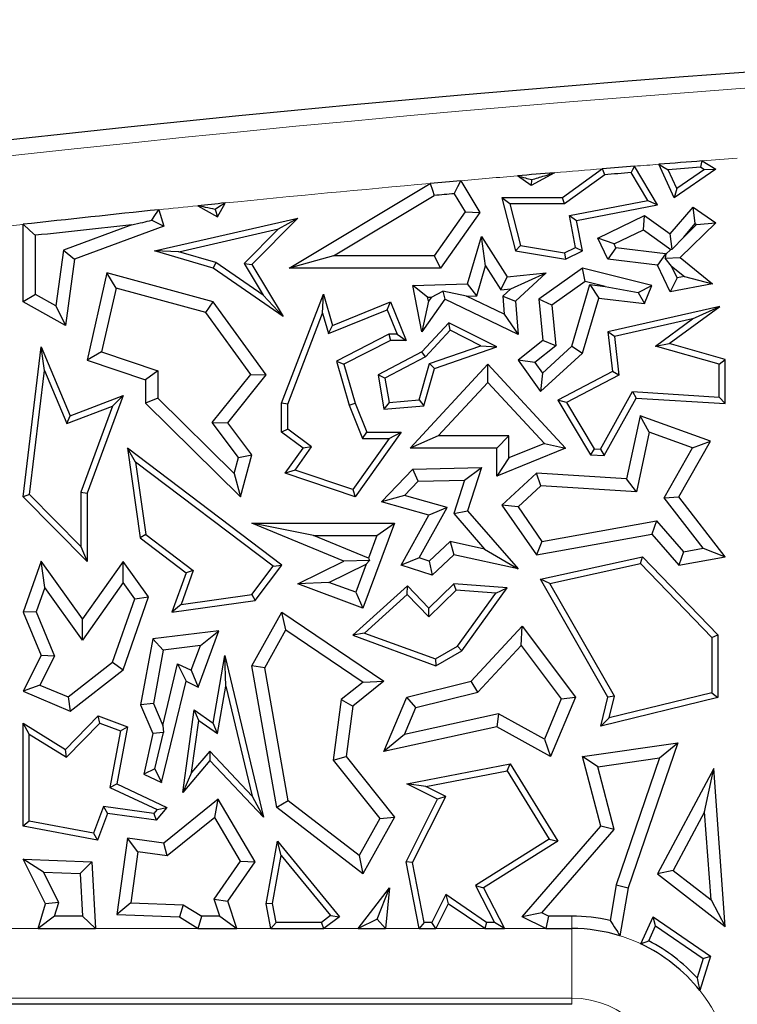
# Model space of a CAD drawing. Units: millimetres. Extents: x 0 to 420, y 0 to 297.
# Drawn here: x 142 to 145, y 60 to 65 of the extents above; entities that cross this region are included whole.
import ezdxf

# ---------------------------------------------------------------- set-up
doc = ezdxf.new("R2010")
doc.units = ezdxf.units.MM

msp = doc.modelspace()

# ---------------------------------------------------------------- linework, layer by layer
at = {"color": 7, "linetype": 'Continuous', "lineweight": 25}
for p, q in [((145.07, 64.4964), (145.1354, 64.4564)), ((144.3636, 64.4401), (144.252, 64.379)), ((144.5926, 64.459), (144.4021, 64.3208)), ((144.8091, 64.308), (144.7301, 64.4405)), ((144.8557, 64.2871), (144.7459, 64.4712)), ((144.9357, 64.3208), (144.863, 64.4804)), ((144.948, 64.3647), (144.9072, 64.4544)), ((145.1354, 64.4564), (144.9357, 64.3208)), ((145.0811, 64.4551), (144.948, 64.3647)), ((145.0627, 64.4663), (145.0811, 64.4551)), ((145.0811, 64.4551), (145.1354, 64.4564)), ((143.0931, 63.9839), (143.7689, 64.3887)), ((143.9148, 64.4016), (144.0058, 64.2498)), ((144.252, 64.379), (144.1859, 64.4252)), ((144.2535, 64.407), (144.252, 64.379)), ((144.6032, 64.4303), (144.4117, 64.2914)), ((144.948, 64.3647), (144.9357, 64.3208)), ((142.7505, 64.2295), (142.7872, 64.2953)), ((143.3057, 64.0427), (143.7876, 64.3313)), ((143.8833, 64.3398), (143.9357, 64.2524)), ((144.1493, 64.2914), (144.1115, 64.3208)), ((144.1115, 64.3208), (144.1762, 64.0659)), ((144.4021, 64.3208), (144.1115, 64.3208)), ((144.4117, 64.2914), (144.4021, 64.3208)), ((144.4344, 64.2349), (144.8091, 64.308)), ((144.8091, 64.308), (144.8557, 64.2871)), ((142.4696, 64.2629), (142.4937, 64.1841)), ((142.6563, 64.2821), (142.7505, 64.2295)), ((142.7406, 64.2647), (142.7505, 64.2295)), ((143.9357, 64.2524), (143.7873, 64.0427)), ((144.0058, 64.2498), (143.8177, 63.9839)), ((143.9357, 64.2524), (144.0058, 64.2498)), ((144.1493, 64.2914), (144.1999, 64.0918)), ((144.4117, 64.2914), (144.1493, 64.2914)), ((144.4689, 64.2117), (144.8557, 64.2871)), ((144.917, 64.1481), (145.027, 64.2753)), ((145.0368, 64.1968), (145.027, 64.2753)), ((145.027, 64.2753), (145.1354, 64.1997)), ((142.4363, 64.2126), (142.4937, 64.1841)), ((142.4503, 64.0659), (143.1347, 64.2232)), ((143.1347, 64.2232), (142.9156, 64.0013)), ((143.0427, 64.1719), (143.1347, 64.2232)), ((144.4641, 64.0825), (144.4344, 64.2349)), ((144.4344, 64.2349), (144.4689, 64.2117)), ((144.4973, 64.0659), (144.4689, 64.2117)), ((144.5698, 64.1267), (144.7944, 64.2353)), ((144.7886, 64.1672), (144.7944, 64.2353)), ((144.7944, 64.2353), (144.917, 64.1481)), ((145.1354, 64.1997), (144.9649, 64.0349)), ((145.0432, 64.1923), (145.1354, 64.1997)), ((141.821, 63.8231), (141.821, 64.1933)), ((142.3409, 64.1903), (142.014, 64.0695)), ((142.4937, 64.1841), (142.0674, 64.0266)), ((142.5665, 64.0625), (143.0427, 64.1719)), ((143.0427, 64.1719), (142.8786, 64.0056)), ((144.6483, 64.0994), (144.7886, 64.1672)), ((144.7886, 64.1672), (144.9203, 64.0736)), ((144.9813, 64.1326), (145.0368, 64.1968)), ((145.0432, 64.1923), (144.9813, 64.1326)), ((145.0368, 64.1968), (145.0432, 64.1923)), ((141.8798, 63.8577), (141.8798, 64.1406)), ((143.9472, 63.9092), (144.0139, 64.1347)), ((144.0337, 63.9944), (144.0139, 64.1347)), ((144.0139, 64.1347), (144.1367, 63.9423)), ((144.6483, 64.0994), (144.5698, 64.1267)), ((144.6182, 64.0266), (144.5698, 64.1267)), ((144.926, 64.074), (144.917, 64.1481)), ((144.9813, 64.1326), (144.926, 64.074)), ((142.014, 64.0695), (141.9772, 63.8033)), ((142.014, 64.0695), (142.0674, 64.0266)), ((142.5665, 64.0625), (142.4503, 64.0659)), ((142.7299, 63.9839), (142.4503, 64.0659)), ((142.7427, 64.0108), (142.5665, 64.0625)), ((144.1999, 64.0918), (144.1762, 64.0659)), ((144.1762, 64.0659), (144.4158, 64.0266)), ((144.1999, 64.0918), (144.4114, 64.0571)), ((144.4114, 64.0571), (144.4641, 64.0825)), ((144.4158, 64.0266), (144.4973, 64.0659)), ((144.4641, 64.0825), (144.4973, 64.0659)), ((144.6571, 64.0811), (144.6182, 64.0266)), ((144.6571, 64.0811), (144.6483, 64.0994)), ((144.8945, 64.0524), (144.6571, 64.0811)), ((144.9203, 64.0736), (144.8957, 64.0498)), ((144.9203, 64.0736), (144.926, 64.074)), ((142.0674, 64.0266), (142.0237, 63.7101)), ((142.7427, 64.0108), (142.7299, 63.9839)), ((142.9701, 63.854), (142.7427, 64.0108)), ((143.3057, 64.0427), (143.0931, 63.9839)), ((143.7873, 64.0427), (143.3057, 64.0427)), ((143.7873, 64.0427), (143.8177, 63.9839)), ((144.4114, 64.0571), (144.4158, 64.0266)), ((144.8556, 63.9979), (144.6182, 64.0266)), ((144.8945, 64.0524), (144.8556, 63.9979)), ((144.8957, 64.0498), (144.8925, 64.0319)), ((144.8925, 64.0319), (144.9649, 64.0349)), ((144.9231, 63.9932), (144.8925, 64.0319)), ((144.8957, 64.0498), (144.8945, 64.0524)), ((144.9649, 64.0349), (145.1191, 63.9092)), ((143.0657, 63.7524), (142.7299, 63.9839)), ((142.8786, 64.0056), (142.9701, 63.854)), ((142.8786, 64.0056), (142.9156, 64.0013)), ((142.9156, 64.0013), (143.0657, 63.7524)), ((143.8177, 63.9839), (143.0931, 63.9839)), ((143.9915, 63.8519), (144.0337, 63.9944)), ((144.0337, 63.9944), (144.1066, 63.8802)), ((144.4973, 63.9839), (144.2881, 63.8346)), ((144.5093, 63.9203), (144.4973, 63.9839)), ((144.8295, 63.9007), (144.4973, 63.9839)), ((144.917, 63.8706), (144.8556, 63.9979)), ((144.9503, 63.9368), (144.9231, 63.9932)), ((144.9231, 63.9932), (144.9843, 63.9433)), ((142.2222, 63.961), (142.1269, 63.5438)), ((142.2659, 63.8882), (142.2222, 63.961)), ((142.7299, 63.8231), (142.2222, 63.961)), ((144.1066, 63.8802), (144.1367, 63.9423)), ((144.1367, 63.9423), (144.3239, 63.961)), ((144.1535, 63.8849), (144.3239, 63.961)), ((144.3239, 63.961), (144.1762, 63.826)), ((144.5093, 63.9203), (144.3499, 63.8065)), ((144.6059, 63.8961), (144.5093, 63.9203)), ((144.9503, 63.9368), (144.917, 63.8706)), ((144.9843, 63.9433), (144.9503, 63.9368)), ((144.9843, 63.9433), (145.1191, 63.9092)), ((142.2659, 63.8882), (142.196, 63.5826)), ((142.6946, 63.7718), (142.2659, 63.8882)), ((143.6854, 63.9007), (143.9472, 63.9092)), ((143.7563, 63.8442), (143.6854, 63.9007)), ((143.7286, 63.6794), (143.6854, 63.9007)), ((143.7741, 63.8448), (143.8288, 63.8741)), ((143.9418, 63.8503), (143.8288, 63.8741)), ((143.8288, 63.8741), (143.8389, 63.8346)), ((143.9915, 63.8519), (143.9472, 63.9092)), ((144.1066, 63.8802), (144.1535, 63.8849)), ((144.1535, 63.8849), (144.1153, 63.85)), ((144.4456, 63.6098), (144.5329, 63.9049)), ((144.5329, 63.9049), (144.5752, 63.8406)), ((144.5329, 63.9049), (144.6059, 63.8961)), ((144.6059, 63.8961), (144.7632, 63.867)), ((144.7632, 63.867), (144.8295, 63.9007)), ((144.7944, 63.8141), (144.8295, 63.9007)), ((145.1191, 63.9092), (144.917, 63.8706)), ((141.8798, 63.8577), (141.821, 63.8231)), ((142.0237, 63.7101), (141.821, 63.8231)), ((141.9772, 63.8033), (141.8798, 63.8577)), ((142.6946, 63.7718), (142.7299, 63.8231)), ((142.9844, 63.4737), (142.7299, 63.8231)), ((142.9701, 63.854), (143.0657, 63.7524)), ((143.0577, 63.3377), (143.2578, 63.8598)), ((143.254, 63.7676), (143.2578, 63.8598)), ((143.2578, 63.8598), (143.3013, 63.7101)), ((143.3013, 63.7101), (143.578, 63.8231)), ((143.562, 63.7848), (143.578, 63.8231)), ((143.578, 63.8231), (143.6537, 63.638)), ((143.8389, 63.8346), (143.7286, 63.6794)), ((143.7601, 63.8251), (143.7286, 63.6794)), ((143.7563, 63.8442), (143.7741, 63.8448)), ((143.7601, 63.8251), (143.7563, 63.8442)), ((143.7741, 63.8448), (143.7601, 63.8251)), ((144.1889, 63.6658), (143.8389, 63.8346)), ((143.9418, 63.8503), (143.9915, 63.8519)), ((144.1222, 63.7632), (143.9418, 63.8503)), ((144.1153, 63.85), (144.1222, 63.7632)), ((144.1153, 63.85), (144.1762, 63.826)), ((144.1762, 63.826), (144.1889, 63.6658)), ((144.3499, 63.8065), (144.2881, 63.8346)), ((144.2881, 63.8346), (144.3077, 63.638)), ((144.4973, 63.5775), (144.5752, 63.8406)), ((144.5752, 63.8406), (144.7944, 63.8141)), ((144.7632, 63.867), (144.7944, 63.8141)), ((141.9772, 63.8033), (142.0237, 63.7101)), ((143.2822, 63.6705), (143.562, 63.7848)), ((143.562, 63.7848), (143.6099, 63.6673)), ((144.3499, 63.8065), (144.3694, 63.6118)), ((145.1543, 63.8007), (144.6182, 63.6794)), ((144.9122, 63.6226), (145.1543, 63.8007)), ((145.0236, 63.741), (145.1543, 63.8007)), ((142.9104, 63.4755), (142.6946, 63.7718)), ((143.0871, 63.3323), (143.254, 63.7676)), ((143.254, 63.7676), (143.2822, 63.6705)), ((144.1222, 63.7632), (144.1889, 63.6658)), ((145.0236, 63.741), (144.6504, 63.6566)), ((144.8464, 63.6107), (145.0236, 63.741)), ((143.2822, 63.6705), (143.3013, 63.7101)), ((143.8581, 63.7228), (143.7286, 63.583)), ((143.8646, 63.6867), (143.7467, 63.5593)), ((143.8646, 63.6867), (143.8581, 63.7228)), ((144.0866, 63.6079), (143.8581, 63.7228)), ((144.0114, 63.6128), (143.8646, 63.6867)), ((143.571, 63.6673), (143.3204, 63.539)), ((143.578, 63.638), (143.3553, 63.5239)), ((143.6099, 63.6673), (143.571, 63.6673)), ((143.571, 63.6673), (143.578, 63.638)), ((143.6537, 63.638), (143.578, 63.638)), ((143.6099, 63.6673), (143.6537, 63.638)), ((144.3077, 63.638), (144.1889, 63.5438)), ((144.3694, 63.6118), (144.3077, 63.638)), ((144.6504, 63.6566), (144.6182, 63.6794)), ((144.6182, 63.6794), (144.6399, 63.4891)), ((144.6504, 63.6566), (144.6713, 63.4724)), ((141.821, 62.8896), (141.9067, 63.6079)), ((141.9227, 63.4944), (141.9067, 63.6079)), ((141.9067, 63.6079), (142.0462, 63.2776)), ((143.7645, 63.527), (144.0114, 63.6128)), ((143.7886, 63.5043), (144.0866, 63.6079)), ((144.0114, 63.6128), (144.0866, 63.6079)), ((144.3694, 63.6118), (144.2692, 63.5324)), ((144.3054, 63.4817), (144.4456, 63.6098)), ((144.4456, 63.6098), (144.4973, 63.5775)), ((144.8464, 63.6107), (144.9122, 63.6226)), ((145.1508, 63.5243), (144.8464, 63.6107)), ((145.1802, 63.5465), (144.9122, 63.6226)), ((142.196, 63.5826), (142.1269, 63.5438)), ((142.1269, 63.5438), (142.4069, 63.4502)), ((142.196, 63.5826), (142.4657, 63.4925)), ((143.7286, 63.583), (143.5198, 63.4737)), ((143.7467, 63.5593), (143.5523, 63.4576)), ((143.7467, 63.5593), (143.7286, 63.583)), ((144.2692, 63.5324), (144.1889, 63.5438)), ((144.1889, 63.5438), (144.296, 63.3936)), ((144.296, 63.3936), (144.4973, 63.5775)), ((145.1508, 63.5243), (145.1802, 63.5465)), ((145.1802, 63.3354), (145.1802, 63.5465)), ((141.8519, 62.9002), (141.9227, 63.4944)), ((141.9227, 63.4944), (142.0302, 63.24)), ((142.4657, 63.4925), (142.4069, 63.4502)), ((142.4657, 63.4925), (142.4657, 63.3623)), ((143.3204, 63.539), (143.3816, 63.3281)), ((143.3204, 63.539), (143.3553, 63.5239)), ((143.3553, 63.5239), (143.4094, 63.3377)), ((143.6721, 63.122), (144.0441, 63.5239)), ((143.7152, 63.3533), (143.7645, 63.527)), ((143.738, 63.3257), (143.7886, 63.5043)), ((143.7645, 63.527), (143.7886, 63.5043)), ((144.0441, 63.4374), (144.0441, 63.5239)), ((144.0441, 63.5239), (144.4158, 63.122)), ((144.2692, 63.5324), (144.3054, 63.4817)), ((145.1508, 63.3667), (145.1508, 63.5243)), ((142.4069, 63.4502), (142.4069, 63.3377)), ((142.7257, 63.2453), (142.9104, 63.4755)), ((142.8001, 63.2442), (142.9844, 63.4737)), ((142.9104, 63.4755), (142.9844, 63.4737)), ((143.5523, 63.4576), (143.5198, 63.4737)), ((143.5198, 63.4737), (143.5473, 63.3094)), ((143.5523, 63.4576), (143.5718, 63.341)), ((144.3054, 63.4817), (144.296, 63.3936)), ((144.6399, 63.4891), (144.3787, 63.3524)), ((144.6713, 63.4724), (144.4199, 63.3408)), ((144.6713, 63.4724), (144.6399, 63.4891)), ((143.8066, 63.1808), (144.0441, 63.4374)), ((144.0441, 63.4374), (144.3149, 63.1446)), ((142.0462, 63.2776), (142.2992, 63.3741)), ((142.2992, 63.3741), (142.1269, 62.9074)), ((142.2492, 63.3236), (142.2992, 63.3741)), ((142.4657, 63.3623), (142.4069, 63.3377)), ((142.4657, 63.3623), (142.8305, 63.0021)), ((143.5718, 63.341), (143.7152, 63.3533)), ((143.7152, 63.3533), (143.738, 63.3257)), ((144.4199, 63.3408), (144.3787, 63.3524)), ((144.3787, 63.3524), (144.5354, 63.091)), ((144.5834, 63.1174), (144.7366, 63.393)), ((144.6, 63.0869), (144.7533, 63.3625)), ((144.7366, 63.393), (144.7533, 63.3625)), ((144.7366, 63.393), (145.1508, 63.3667)), ((144.7533, 63.3625), (145.1802, 63.3354)), ((145.1508, 63.3667), (145.1802, 63.3354)), ((142.0302, 63.24), (142.2492, 63.3236)), ((142.2492, 63.3236), (142.0975, 62.9126)), ((142.4069, 63.3377), (142.8609, 62.8896)), ((143.0871, 63.3323), (143.0577, 63.3377)), ((143.0577, 63.1985), (143.0577, 63.3377)), ((143.0871, 63.2132), (143.0871, 63.3323)), ((143.3816, 63.3281), (143.4094, 63.3377)), ((143.3816, 63.3281), (143.4454, 63.1691)), ((143.4094, 63.3377), (143.4653, 63.1985)), ((143.5718, 63.341), (143.5473, 63.3094)), ((143.5473, 63.3094), (143.738, 63.3257)), ((144.4199, 63.3408), (144.5526, 63.1194)), ((142.0302, 63.24), (142.0462, 63.2776)), ((144.7729, 63.2776), (144.708, 62.9753)), ((144.8162, 63.1993), (144.7729, 63.2776)), ((145.1089, 63.1554), (144.7729, 63.2776)), ((142.8513, 63.0786), (142.7257, 63.2453)), ((142.7257, 63.2453), (142.8001, 63.2442)), ((142.9156, 63.091), (142.8001, 63.2442)), ((143.0871, 63.2132), (143.0577, 63.1985)), ((143.201, 63.1284), (143.0871, 63.2132)), ((143.1604, 63.122), (143.0577, 63.1985)), ((143.5724, 63.1691), (143.3981, 62.9244)), ((143.6295, 63.1985), (143.4094, 62.8896)), ((143.4454, 63.1691), (143.4653, 63.1985)), ((143.4454, 63.1691), (143.5724, 63.1691)), ((143.4653, 63.1985), (143.6295, 63.1985)), ((143.5724, 63.1691), (143.6295, 63.1985)), ((143.8066, 63.1808), (143.6721, 63.122)), ((144.1454, 63.1808), (143.8066, 63.1808)), ((144.1454, 63.1808), (144.0866, 63.122)), ((144.1454, 63.0761), (144.1454, 63.1808)), ((144.8162, 63.1993), (144.7548, 62.9134)), ((145.0234, 63.1239), (144.8162, 63.1993)), ((142.3592, 63.0556), (142.3202, 63.122)), ((143.058, 62.5636), (142.3202, 63.122)), ((142.3202, 63.122), (142.3809, 62.6928)), ((143.0754, 63.0027), (143.1604, 63.122)), ((143.1223, 63.0178), (143.201, 63.1284)), ((143.201, 63.1284), (143.1604, 63.122)), ((144.0866, 63.122), (143.6721, 63.122)), ((144.0866, 62.989), (144.0866, 63.122)), ((144.4158, 63.122), (144.0866, 62.989)), ((144.3149, 63.1446), (144.1454, 63.0761)), ((144.3149, 63.1446), (144.4158, 63.122)), ((144.5526, 63.1194), (144.5354, 63.091)), ((144.5526, 63.1194), (144.5834, 63.1174)), ((144.5834, 63.1174), (144.6, 63.0869)), ((144.8872, 62.8845), (145.0234, 63.1239)), ((144.9577, 62.8896), (145.1089, 63.1554)), ((145.0234, 63.1239), (145.1089, 63.1554)), ((142.8305, 63.0021), (142.8513, 63.0786)), ((142.8513, 63.0786), (142.9156, 63.091)), ((142.8609, 62.8896), (142.9156, 63.091)), ((144.1454, 63.0761), (144.0866, 62.989)), ((144.5354, 63.091), (144.6, 63.0869)), ((142.3592, 63.0556), (142.4083, 62.7089)), ((143.0169, 62.5578), (142.3592, 63.0556)), ((143.5349, 62.8663), (143.6854, 63.0221)), ((143.6854, 63.0221), (144.0136, 63.0296)), ((143.7109, 62.9639), (143.6854, 63.0221)), ((143.9323, 62.9689), (144.0136, 63.0296)), ((144.0136, 63.0296), (143.9472, 62.8235)), ((142.8305, 63.0021), (142.8609, 62.8896)), ((143.1223, 63.0178), (143.0754, 63.0027)), ((143.4094, 62.8896), (143.0754, 63.0027)), ((143.3981, 62.9244), (143.1223, 63.0178)), ((144.2763, 63.0027), (144.1115, 62.8503)), ((144.2977, 62.9424), (144.2763, 63.0027)), ((144.708, 62.9753), (144.2763, 63.0027)), ((144.7548, 62.9134), (144.708, 62.9753)), ((143.6453, 62.896), (143.7109, 62.9639)), ((143.7109, 62.9639), (143.9323, 62.9689)), ((143.9323, 62.9689), (143.8811, 62.8099)), ((144.2977, 62.9424), (144.1888, 62.8418)), ((144.7548, 62.9134), (144.2977, 62.9424)), ((141.8519, 62.9002), (141.821, 62.8896)), ((142.1269, 62.5806), (141.821, 62.8896)), ((142.0975, 62.6521), (141.8519, 62.9002)), ((142.0975, 62.9126), (142.0975, 62.6521)), ((142.0975, 62.9126), (142.1269, 62.9074)), ((142.1269, 62.9074), (142.1269, 62.5806)), ((143.3981, 62.9244), (143.4094, 62.8896)), ((143.6453, 62.896), (143.5349, 62.8663)), ((143.8494, 62.8381), (143.6453, 62.896)), ((144.8872, 62.8845), (144.9577, 62.8896)), ((145.074, 62.6439), (144.8872, 62.8845)), ((145.1802, 62.603), (144.9577, 62.8896)), ((143.762, 62.8018), (143.5349, 62.8663)), ((143.7156, 62.5976), (143.8494, 62.8381)), ((143.8494, 62.8381), (143.762, 62.8018)), ((144.1888, 62.8418), (144.1115, 62.8503)), ((144.1115, 62.8503), (144.2763, 62.6115)), ((144.1888, 62.8418), (144.3031, 62.6761)), ((143.6295, 62.5636), (143.762, 62.8018)), ((143.8811, 62.8099), (143.9472, 62.8235)), ((143.8811, 62.8099), (144.0288, 62.6401)), ((143.9472, 62.8235), (144.1889, 62.5456)), ((143.3553, 62.5813), (142.9156, 62.7637)), ((143.2107, 62.705), (142.9156, 62.7637)), ((142.9156, 62.7637), (143.5975, 62.7637)), ((143.5975, 62.7637), (143.4469, 62.3573)), ((143.5131, 62.705), (143.5975, 62.7637)), ((144.3031, 62.6761), (144.8519, 62.7747)), ((144.8519, 62.7747), (144.8295, 62.711)), ((144.8519, 62.7747), (144.9802, 62.6273)), ((142.4083, 62.7089), (142.3809, 62.6928)), ((142.3809, 62.6928), (142.6005, 62.5266)), ((142.4083, 62.7089), (142.6354, 62.537)), ((143.4728, 62.5962), (143.2107, 62.705)), ((143.2107, 62.705), (143.5131, 62.705)), ((143.5131, 62.705), (143.4728, 62.5962)), ((144.2763, 62.6115), (144.8295, 62.711)), ((144.8295, 62.711), (144.9577, 62.5636)), ((142.0975, 62.6521), (142.1269, 62.5806)), ((143.8645, 62.6754), (143.7637, 62.5821)), ((143.8645, 62.6754), (143.882, 62.6115)), ((144.0288, 62.6401), (143.8645, 62.6754)), ((144.3031, 62.6761), (144.2763, 62.6115)), ((143.7156, 62.5976), (143.6295, 62.5636)), ((143.7637, 62.5821), (143.7156, 62.5976)), ((143.882, 62.6115), (143.7783, 62.5156)), ((144.1889, 62.5456), (143.882, 62.6115)), ((144.0288, 62.6401), (144.1889, 62.5456)), ((144.296, 62.4954), (144.7843, 62.603)), ((144.7745, 62.5708), (144.7843, 62.603)), ((144.7843, 62.603), (145.1449, 62.229)), ((144.9802, 62.6273), (144.9577, 62.5636)), ((144.9577, 62.5636), (145.1802, 62.603)), ((144.9802, 62.6273), (145.074, 62.6439)), ((145.074, 62.6439), (145.1802, 62.603)), ((141.9067, 62.5813), (141.821, 62.3381)), ((141.9247, 62.4556), (141.9067, 62.5813)), ((142.1048, 62.3056), (141.9067, 62.5813)), ((142.2992, 62.5806), (142.1048, 62.3056)), ((142.2996, 62.4793), (142.2992, 62.5806)), ((142.4207, 62.4116), (142.2992, 62.5806)), ((142.9149, 62.4219), (143.0169, 62.5578)), ((142.9311, 62.3945), (143.058, 62.5636)), ((143.0169, 62.5578), (143.058, 62.5636)), ((143.1347, 62.4731), (143.3553, 62.5813)), ((143.2834, 62.4806), (143.4624, 62.5684)), ((143.4776, 62.5852), (143.3553, 62.5813)), ((143.4624, 62.5684), (143.4122, 62.4329)), ((143.4624, 62.5684), (143.4776, 62.5852)), ((143.4728, 62.5962), (143.4776, 62.5852)), ((143.7783, 62.5156), (143.6295, 62.5636)), ((143.7637, 62.5821), (143.7783, 62.5156)), ((144.3414, 62.4753), (144.7745, 62.5708)), ((144.7745, 62.5708), (145.1155, 62.2171)), ((142.6005, 62.5266), (142.5328, 62.3381)), ((142.6354, 62.537), (142.5769, 62.3741)), ((142.6354, 62.537), (142.6005, 62.5266)), ((142.2996, 62.4793), (142.1053, 62.2043)), ((142.3551, 62.4021), (142.2996, 62.4793)), ((143.2834, 62.4806), (143.1347, 62.4731)), ((143.4469, 62.3573), (143.1347, 62.4731)), ((143.4122, 62.4329), (143.2834, 62.4806)), ((143.6594, 62.4637), (143.3977, 62.2272)), ((143.658, 62.4228), (143.6594, 62.4637)), ((143.762, 62.3573), (143.6594, 62.4637)), ((143.882, 62.4731), (143.762, 62.3573)), ((143.893, 62.4428), (143.882, 62.4731)), ((144.1367, 62.4543), (143.882, 62.4731)), ((144.3414, 62.4753), (144.296, 62.4954)), ((144.6182, 61.9321), (144.296, 62.4954)), ((144.6495, 61.9365), (144.3414, 62.4753)), ((141.9247, 62.4556), (141.8839, 62.3398)), ((142.1053, 62.2043), (141.9247, 62.4556)), ((142.2992, 62.0626), (142.4207, 62.4116)), ((142.3551, 62.4021), (142.4207, 62.4116)), ((142.5769, 62.3741), (142.9149, 62.4219)), ((142.9149, 62.4219), (142.9311, 62.3945)), ((143.4122, 62.4329), (143.4469, 62.3573)), ((143.658, 62.4228), (143.4536, 62.2381)), ((143.7612, 62.3158), (143.658, 62.4228)), ((143.893, 62.4428), (143.7612, 62.3158)), ((144.0822, 62.4289), (143.893, 62.4428)), ((143.8995, 62.1748), (144.0822, 62.4289)), ((143.9196, 62.1525), (144.1367, 62.4543)), ((144.0822, 62.4289), (144.1367, 62.4543)), ((142.2494, 62.0982), (142.3551, 62.4021)), ((142.5328, 62.3381), (142.9311, 62.3945)), ((142.5769, 62.3741), (142.5328, 62.3381)), ((141.8839, 62.3398), (141.821, 62.3381)), ((141.821, 62.3381), (141.9067, 62.1306)), ((141.8839, 62.3398), (141.9712, 62.1282)), ((142.9156, 62.0818), (143.058, 62.3381)), ((143.0782, 62.2535), (143.058, 62.3381)), ((143.058, 62.3381), (143.5473, 62.0074)), ((143.7612, 62.3158), (143.762, 62.3573)), ((142.1053, 62.2043), (142.1048, 62.3056)), ((143.9646, 62.0074), (144.2086, 62.2707)), ((144.2039, 62.1791), (144.2086, 62.2707)), ((144.2086, 62.2707), (144.4631, 61.9321)), ((142.7577, 62.2482), (142.4418, 62.2099)), ((142.6584, 61.98), (142.7577, 62.2482)), ((142.6691, 62.1783), (142.7577, 62.2482)), ((142.9771, 62.0715), (143.0782, 62.2535)), ((143.0782, 62.2535), (143.448, 62.0035)), ((143.4536, 62.2381), (143.3977, 62.2272)), ((143.3977, 62.2272), (143.7959, 62.0818)), ((143.4536, 62.2381), (143.7932, 62.1141)), ((145.1155, 62.2171), (145.1449, 62.229)), ((145.1449, 62.229), (145.1449, 61.9298)), ((142.4418, 62.2099), (142.3834, 61.8952)), ((142.4917, 62.1567), (142.4418, 62.2099)), ((142.6691, 62.1783), (142.4917, 62.1567)), ((142.6255, 62.0605), (142.6691, 62.1783)), ((143.7932, 62.1141), (143.8995, 62.1748)), ((143.8995, 62.1748), (143.9196, 62.1525)), ((143.9958, 61.9545), (144.2039, 62.1791)), ((144.2039, 62.1791), (144.3958, 61.9238)), ((145.1155, 62.2171), (145.1155, 61.9528)), ((141.9067, 62.1306), (141.821, 61.9596)), ((141.9712, 62.1282), (141.9017, 61.9894)), ((141.9712, 62.1282), (141.9067, 62.1306)), ((142.4917, 62.1567), (142.4444, 61.9018)), ((142.7299, 61.8076), (142.7854, 62.1306)), ((142.7901, 61.9846), (142.7854, 62.1306)), ((142.7854, 62.1306), (142.9706, 61.3569)), ((143.7959, 62.0818), (143.9196, 62.1525)), ((142.0372, 61.9324), (142.2494, 62.0982)), ((142.2494, 62.0982), (142.2992, 62.0626)), ((142.4891, 61.7964), (142.5603, 62.0913)), ((142.5603, 62.0913), (142.6005, 62.0074)), ((142.5603, 62.0913), (142.6255, 62.0605)), ((142.9771, 62.0715), (142.9156, 62.0818)), ((143.0355, 61.4035), (142.9156, 62.0818)), ((143.7932, 62.1141), (143.7959, 62.0818)), ((142.0462, 61.8649), (142.2992, 62.0626)), ((142.6255, 62.0605), (142.6584, 61.98)), ((143.0894, 61.4362), (142.9771, 62.0715)), ((141.9017, 61.9894), (141.821, 61.9596)), ((141.9017, 61.9894), (142.0372, 61.9324)), ((142.4834, 61.5224), (142.6005, 62.0074)), ((142.6005, 62.0074), (142.6584, 61.98)), ((143.448, 62.0035), (143.3425, 61.9195)), ((143.5473, 62.0074), (143.3977, 61.8883)), ((143.448, 62.0035), (143.5473, 62.0074)), ((143.6572, 61.9321), (143.9646, 62.0074)), ((143.9958, 61.9545), (143.9646, 62.0074)), ((141.821, 61.9596), (142.0462, 61.8649)), ((142.751, 61.7572), (142.7901, 61.9846)), ((142.7901, 61.9846), (142.9164, 61.4574)), ((143.6999, 61.882), (143.9958, 61.9545)), ((145.1155, 61.9528), (144.6244, 61.8326)), ((145.1155, 61.9528), (145.1449, 61.9298)), ((142.0372, 61.9324), (142.0462, 61.8649)), ((142.4444, 61.9018), (142.3834, 61.8952)), ((142.3834, 61.8952), (142.4418, 61.7572)), ((142.4444, 61.9018), (142.4891, 61.7964)), ((143.3425, 61.9195), (143.3046, 61.6306)), ((143.3425, 61.9195), (143.3977, 61.8883)), ((143.5473, 61.671), (143.6572, 61.9321)), ((143.6999, 61.882), (143.6572, 61.9321)), ((144.3958, 61.9238), (144.3146, 61.7308)), ((144.4631, 61.9321), (144.3434, 61.6477)), ((144.3958, 61.9238), (144.4631, 61.9321)), ((144.5845, 61.7925), (144.6182, 61.9321)), ((145.1449, 61.9298), (144.5845, 61.7925)), ((144.6495, 61.9365), (144.6182, 61.9321)), ((144.6244, 61.8326), (144.6495, 61.9365)), ((142.5845, 61.4759), (142.6389, 61.8708)), ((142.6615, 61.8193), (142.6389, 61.8708)), ((142.6389, 61.8708), (142.7299, 61.8076)), ((143.3977, 61.8883), (143.3661, 61.6477)), ((143.6455, 61.7528), (143.6999, 61.882)), ((144.0956, 61.8521), (143.6455, 61.7528)), ((144.0956, 61.8521), (144.0866, 61.7899)), ((144.3146, 61.7308), (144.0956, 61.8521)), ((141.8504, 61.7547), (141.821, 61.8076)), ((141.821, 61.8076), (142.0237, 61.6813)), ((141.821, 61.3141), (141.821, 61.8076)), ((142.0237, 61.6813), (142.18, 61.8418)), ((142.0283, 61.6439), (142.1877, 61.8076)), ((142.1877, 61.8076), (142.18, 61.8418)), ((142.18, 61.8418), (142.3202, 61.7899)), ((142.1877, 61.8076), (142.2868, 61.7709)), ((142.6273, 61.5713), (142.6615, 61.8193)), ((142.6615, 61.8193), (142.751, 61.7572)), ((142.751, 61.7572), (142.7299, 61.8076)), ((144.6244, 61.8326), (144.5845, 61.7925)), ((141.8504, 61.7547), (142.0283, 61.6439)), ((141.8504, 61.3385), (141.8504, 61.7547)), ((142.2868, 61.7709), (142.2367, 61.4996)), ((142.3202, 61.7899), (142.2697, 61.5165)), ((142.2868, 61.7709), (142.3202, 61.7899)), ((142.4418, 61.7572), (142.3983, 61.5626)), ((142.4919, 61.7618), (142.4418, 61.7572)), ((142.4517, 61.5887), (142.4919, 61.7618)), ((142.4891, 61.7964), (142.4919, 61.7618)), ((144.0866, 61.7899), (143.5473, 61.671)), ((143.6455, 61.7528), (143.5473, 61.671)), ((144.3434, 61.6477), (144.0866, 61.7899)), ((144.3146, 61.7308), (144.3434, 61.6477)), ((144.4973, 61.6477), (144.9528, 61.7124)), ((144.9528, 61.7124), (144.7154, 61.0195)), ((144.8661, 61.6407), (144.9528, 61.7124)), ((142.0283, 61.6439), (142.0237, 61.6813)), ((142.7138, 61.6726), (142.6273, 61.5713)), ((142.7138, 61.6726), (142.7149, 61.6286)), ((142.9164, 61.4574), (142.7138, 61.6726)), ((142.7149, 61.6286), (142.5845, 61.4759)), ((142.9706, 61.3569), (142.7149, 61.6286)), ((143.3046, 61.6306), (143.3661, 61.6477)), ((143.3046, 61.6306), (143.5271, 61.3511)), ((143.3661, 61.6477), (143.5975, 61.3569)), ((143.6572, 61.5165), (144.1511, 61.6124)), ((144.1367, 61.5797), (144.1511, 61.6124)), ((144.1511, 61.6124), (144.3787, 61.2421)), ((144.5708, 61.5988), (144.4973, 61.6477)), ((144.5845, 61.3141), (144.4973, 61.6477)), ((144.5708, 61.5988), (144.8661, 61.6407)), ((144.8661, 61.6407), (144.6582, 61.034)), ((142.4517, 61.5887), (142.3983, 61.5626)), ((142.3983, 61.5626), (142.4834, 61.5224)), ((142.4517, 61.5887), (142.4834, 61.5224)), ((142.6273, 61.5713), (142.5845, 61.4759)), ((143.7476, 61.5041), (144.1367, 61.5797)), ((144.1367, 61.5797), (144.3384, 61.2515)), ((144.6492, 61.2989), (144.5708, 61.5988)), ((145.1251, 61.5905), (144.8556, 61.0857)), ((145.0813, 61.3836), (145.1251, 61.5905)), ((145.1802, 60.8346), (145.1251, 61.5905)), ((142.2367, 61.4996), (142.2697, 61.5165)), ((142.2697, 61.5165), (142.509, 61.4035)), ((143.7476, 61.5041), (143.6572, 61.5165)), ((143.8033, 61.4434), (143.6572, 61.5165)), ((142.2367, 61.4996), (142.4617, 61.3934)), ((143.8427, 61.4566), (143.7476, 61.5041)), ((142.7537, 61.4434), (142.4937, 61.2333)), ((142.7378, 61.355), (142.7537, 61.4434)), ((142.9311, 61.1443), (142.7537, 61.4434)), ((142.9164, 61.4574), (142.9706, 61.3569)), ((143.0894, 61.4362), (143.0355, 61.4035)), ((143.4287, 61.174), (143.0894, 61.4362)), ((143.6537, 61.1443), (143.8033, 61.4434)), ((143.6845, 61.1401), (143.8427, 61.4566)), ((143.8427, 61.4566), (143.8033, 61.4434)), ((142.2053, 61.4078), (142.1584, 61.2813)), ((142.2246, 61.3754), (142.1774, 61.2479)), ((142.2053, 61.4078), (142.2246, 61.3754)), ((142.4457, 61.3746), (142.2053, 61.4078)), ((142.4576, 61.3433), (142.2246, 61.3754)), ((142.4617, 61.3934), (142.4457, 61.3746)), ((142.4457, 61.3746), (142.4576, 61.3433)), ((142.509, 61.4035), (142.4576, 61.3433)), ((142.4617, 61.3934), (142.509, 61.4035)), ((143.4469, 61.0857), (143.0355, 61.4035)), ((145.0813, 61.3836), (144.9308, 61.1018)), ((145.112, 60.9616), (145.0813, 61.3836)), ((141.8504, 61.3385), (141.821, 61.3141)), ((142.1584, 61.2813), (141.8504, 61.3385)), ((142.7378, 61.355), (142.5109, 61.1716)), ((142.8613, 61.1468), (142.7378, 61.355)), ((143.5271, 61.3511), (143.4287, 61.174)), ((143.5975, 61.3569), (143.4469, 61.0857)), ((143.5271, 61.3511), (143.5975, 61.3569)), ((142.1774, 61.2479), (141.821, 61.3141)), ((142.1584, 61.2813), (142.1774, 61.2479)), ((144.2086, 60.8811), (144.5845, 61.3141)), ((144.3026, 60.8998), (144.6492, 61.2989)), ((144.6492, 61.2989), (144.5845, 61.3141)), ((142.3202, 61.2572), (142.2697, 60.8916)), ((142.3703, 61.191), (142.3202, 61.2572)), ((142.4937, 61.2333), (142.3202, 61.2572)), ((142.5109, 61.1716), (142.4937, 61.2333)), ((142.9844, 60.9435), (143.0376, 61.2421)), ((143.0554, 61.1742), (143.0376, 61.2421)), ((143.0376, 61.2421), (143.3341, 60.8811)), ((144.3384, 61.2515), (143.9847, 61.03)), ((144.3787, 61.2421), (144.0232, 61.0195)), ((144.3384, 61.2515), (144.3787, 61.2421)), ((142.3703, 61.191), (142.3368, 60.9478)), ((142.5109, 61.1716), (142.3703, 61.191)), ((141.9182, 61.0942), (141.821, 61.1568)), ((141.9282, 60.9435), (141.821, 61.1568)), ((141.821, 61.1568), (142.1496, 61.1443)), ((142.0939, 61.0876), (142.1496, 61.1443)), ((142.1496, 61.1443), (142.1673, 60.8247)), ((142.7352, 60.9652), (142.8613, 61.1468)), ((142.8001, 60.9557), (142.9311, 61.1443)), ((142.8613, 61.1468), (142.9311, 61.1443)), ((143.0142, 60.9437), (143.0554, 61.1742)), ((143.0554, 61.1742), (143.2919, 60.8862)), ((143.4287, 61.174), (143.4469, 61.0857)), ((143.6845, 61.1401), (143.6537, 61.1443)), ((143.7158, 60.8247), (143.6537, 61.1443)), ((143.74, 60.8541), (143.6845, 61.1401)), ((141.9912, 60.9491), (141.9182, 61.0942)), ((141.9182, 61.0942), (142.0939, 61.0876)), ((144.9308, 61.1018), (144.8556, 61.0857)), ((144.9308, 61.1018), (145.112, 60.9616)), ((142.0939, 61.0876), (142.1052, 60.8835)), ((144.8556, 61.0857), (145.1802, 60.8346)), ((143.4232, 60.8247), (143.5738, 61.0195)), ((143.5144, 60.8695), (143.5738, 61.0195)), ((143.5738, 61.0195), (143.5551, 60.8247)), ((143.9847, 61.03), (144.0232, 61.0195)), ((143.9847, 61.03), (144.076, 60.8541)), ((144.0232, 61.0195), (144.1244, 60.8247)), ((144.6582, 61.034), (144.6292, 60.8633)), ((144.6582, 61.034), (144.7154, 61.0195)), ((144.7154, 61.0195), (144.6763, 60.7899)), ((141.9912, 60.9491), (141.9282, 60.9435)), ((141.9717, 60.8835), (141.9912, 60.9491)), ((142.7352, 60.9652), (142.8001, 60.9557)), ((142.7619, 60.8835), (142.7352, 60.9652)), ((142.843, 60.8247), (142.8001, 60.9557)), ((143.8433, 60.9867), (143.7769, 60.8541)), ((143.8433, 60.9867), (143.8545, 60.9435)), ((144.0385, 60.8541), (143.8433, 60.9867)), ((145.112, 60.9616), (145.1802, 60.8346)), ((141.893, 60.8247), (141.9282, 60.9435)), ((142.3368, 60.9478), (142.2697, 60.8916)), ((142.3368, 60.9478), (142.5874, 60.9383)), ((142.5874, 60.9383), (142.5696, 60.8802)), ((142.5874, 60.9383), (142.6754, 60.8835)), ((143.0142, 60.9437), (142.9844, 60.9435)), ((143.0066, 60.8247), (142.9844, 60.9435)), ((143.031, 60.8541), (143.0142, 60.9437)), ((143.8545, 60.9435), (143.7951, 60.8247)), ((144.0295, 60.8247), (143.8545, 60.9435)), ((141.9717, 60.8835), (141.893, 60.8247)), ((142.1052, 60.8835), (141.9717, 60.8835)), ((142.1673, 60.8247), (142.1052, 60.8835)), ((142.2697, 60.8916), (142.5696, 60.8802)), ((142.5696, 60.8802), (142.6586, 60.8247)), ((142.6586, 60.8247), (142.6754, 60.8835)), ((142.7619, 60.8835), (142.6754, 60.8835)), ((142.7619, 60.8835), (142.843, 60.8247)), ((143.2919, 60.8862), (143.2492, 60.8541)), ((143.3341, 60.8811), (143.259, 60.8247)), ((143.2919, 60.8862), (143.3341, 60.8811)), ((143.5144, 60.8695), (143.4232, 60.8247)), ((143.5551, 60.8247), (143.5144, 60.8695)), ((144.3026, 60.8998), (144.2086, 60.8811)), ((144.3213, 60.8247), (144.2086, 60.8811)), ((144.3352, 60.8835), (144.3026, 60.8998)), ((144.3352, 60.8835), (144.3213, 60.8247)), ((144.446, 60.8835), (144.3352, 60.8835)), ((144.7755, 60.7517), (144.8345, 60.8811)), ((144.8467, 60.8371), (144.8345, 60.8811)), ((144.8345, 60.8811), (145.1089, 60.6926)), ((141.893, 60.8247), (142.1673, 60.8247)), ((142.6586, 60.8247), (142.843, 60.8247)), ((143.031, 60.8541), (143.0066, 60.8247)), ((143.0066, 60.8247), (143.259, 60.8247)), ((143.2492, 60.8541), (143.031, 60.8541)), ((143.259, 60.8247), (143.2492, 60.8541)), ((143.4232, 60.8247), (143.5551, 60.8247)), ((143.74, 60.8541), (143.7158, 60.8247)), ((143.7158, 60.8247), (143.7951, 60.8247)), ((143.7769, 60.8541), (143.74, 60.8541)), ((143.7951, 60.8247), (143.7769, 60.8541)), ((144.0385, 60.8541), (144.0295, 60.8247)), ((144.0295, 60.8247), (144.1244, 60.8247)), ((144.076, 60.8541), (144.0385, 60.8541)), ((144.1244, 60.8247), (144.076, 60.8541)), ((144.3213, 60.8247), (144.446, 60.8247)), ((144.8141, 60.7655), (144.8467, 60.8371)), ((144.8467, 60.8371), (145.0744, 60.6807)), ((145.0744, 60.6807), (145.0455, 60.5882)), ((145.1089, 60.6926), (145.0577, 60.5283)), ((145.0744, 60.6807), (145.1089, 60.6926)), ((144.446, 60.4621), (138.6127, 60.4621))]:
    msp.add_line(p, q, dxfattribs=at)
at = {"color": 8, "linetype": 'Continuous', "lineweight": 18}
for p, q in [((144.446, 60.8835), (144.446, 60.8247)), ((141.5, 60.8247), (141.893, 60.8247)), ((142.1673, 60.8247), (142.6586, 60.8247)), ((142.843, 60.8247), (143.0066, 60.8247)), ((143.259, 60.8247), (143.4232, 60.8247)), ((143.5551, 60.8247), (143.7158, 60.8247)), ((143.7951, 60.8247), (144.0295, 60.8247)), ((144.1244, 60.8247), (144.3213, 60.8247)), ((144.446, 60.4916), (144.446, 60.8247)), ((144.446, 60.4916), (138.6127, 60.4916)), ((144.446, 60.4916), (144.446, 60.4621))]:
    msp.add_line(p, q, dxfattribs=at)
at = {"color": 7, "linetype": 'Continuous', "lineweight": 25, "flags": 128}
for points in [[(145.0627, 64.4663), (145.0668, 64.4831), (145.07, 64.4964)], [(144.6032, 64.4303), (144.5973, 64.4464), (144.5926, 64.459)], [(144.7459, 64.4712), (144.737, 64.454), (144.7301, 64.4405)], [(144.863, 64.4804), (144.8878, 64.4659), (144.9072, 64.4544)], [(143.7689, 64.3887), (143.7794, 64.3565), (143.7876, 64.3313)], [(143.8833, 64.3398), (143.901, 64.3745), (143.9148, 64.4016)], [(142.7872, 64.2953), (142.7611, 64.2782), (142.7406, 64.2647)], [(142.4363, 64.2126), (142.455, 64.2407), (142.4696, 64.2629)], [(141.821, 64.1933), (141.8539, 64.1638), (141.8798, 64.1406)]]:
    msp.add_lwpolyline(points, dxfattribs=at)
at = {"color": 7, "linetype": 'Continuous', "lineweight": 25}
for centre, radius, start, end in [((152.1624, -29.0944), 94.2667, 80.58072, 101.351966), ((152.1624, -29.0944), 93.8592, 94.333689, 94.460379), ((152.1624, -29.0944), 93.8592, 94.766229, 94.875124), ((152.1624, -29.0944), 93.8592, 94.532074, 94.625967), ((152.1624, -29.0944), 93.8298, 94.543227, 94.620937), ((152.1624, -29.0944), 93.8298, 94.339476, 94.434737), ((152.1624, -29.0944), 93.8592, 95.041204, 95.130629), ((152.1624, -29.0944), 93.8592, 95.732601, 95.812898), ((152.1624, -29.0944), 93.8004, 95.063688, 95.122411), ((152.1624, -29.0944), 93.8592, 95.927494, 96.325701), ((152.1624, -29.0944), 93.8004, 96.010246, 96.29356), ((144.446, 60.0454), 0.8381, 77.376, 90), ((144.446, 60.0454), 0.7793, 72.8102, 90), ((144.446, 60.0454), 0.8087, 42.153, 62.9237), ((144.446, 60.0454), 0.7793, 38.291, 64.9884)]:
    msp.add_arc(centre, radius, start, end, dxfattribs=at)
at = {"color": 8, "linetype": 'Continuous', "lineweight": 18}
for centre, radius, start, end in [((152.1624, -29.0944), 94.1912, 80.58072, 101.351966), ((152.1624, -29.0944), 93.8592, 94.231017, 94.333689), ((152.1624, -29.0944), 93.8592, 94.625967, 94.766229), ((152.1624, -29.0944), 93.8592, 94.460379, 94.532074), ((152.1624, -29.0944), 93.8592, 95.130629, 95.732601), ((152.1624, -29.0944), 93.8592, 94.875124, 95.041204), ((152.1624, -29.0944), 93.8592, 95.812898, 95.927494), ((152.1624, -29.0944), 93.8592, 96.325701, 96.40139), ((144.446, 60.0454), 0.7793, 64.9884, 72.8102), ((144.446, 60.0454), 0.7793, 0, 38.291), ((144.446, 60.0454), 0.4462, 0, 90)]:
    msp.add_arc(centre, radius, start, end, dxfattribs=at)
at = {"color": 7, "linetype": 'Continuous', "lineweight": 25}
for points, knots in [([(144.2535, 64.407), (144.2741, 64.4132), (144.3108, 64.4243), (144.3475, 64.4353), (144.3636, 64.4401)], [0, 0, 0, 0, 0.56, 1, 1, 1, 1]), ([(144.1859, 64.4252), (144.1985, 64.4218), (144.221, 64.4157), (144.2436, 64.4097), (144.2535, 64.407)], [0, 0, 0, 0, 0.56, 1, 1, 1, 1]), ([(142.7406, 64.2647), (142.7248, 64.2679), (142.6968, 64.2737), (142.6687, 64.2795), (142.6563, 64.2821)], [0, 0, 0, 0, 0.56, 1, 1, 1, 1]), ([(142.3409, 64.1903), (142.3587, 64.1945), (142.3905, 64.2019), (142.4223, 64.2093), (142.4363, 64.2126)], [0, 0, 0, 0, 0.56, 1, 1, 1, 1]), ([(144.6292, 60.8633), (144.638, 60.8499), (144.6539, 60.826), (144.6695, 60.801), (144.6763, 60.7899)], [0, 0, 0, 0, 0.559999, 1, 1, 1, 1]), ([(144.7755, 60.7517), (144.7827, 60.7543), (144.7957, 60.759), (144.8085, 60.7635), (144.8141, 60.7655)], [0, 0, 0, 0, 0.56, 1, 1, 1, 1]), ([(145.0455, 60.5882), (145.0479, 60.5772), (145.0521, 60.5577), (145.056, 60.5373), (145.0577, 60.5283)], [0, 0, 0, 0, 0.559998, 1, 1, 1, 1])]:
    msp.add_open_spline(points, degree=3, knots=knots, dxfattribs=at)

doc.saveas('drawing.dxf')
